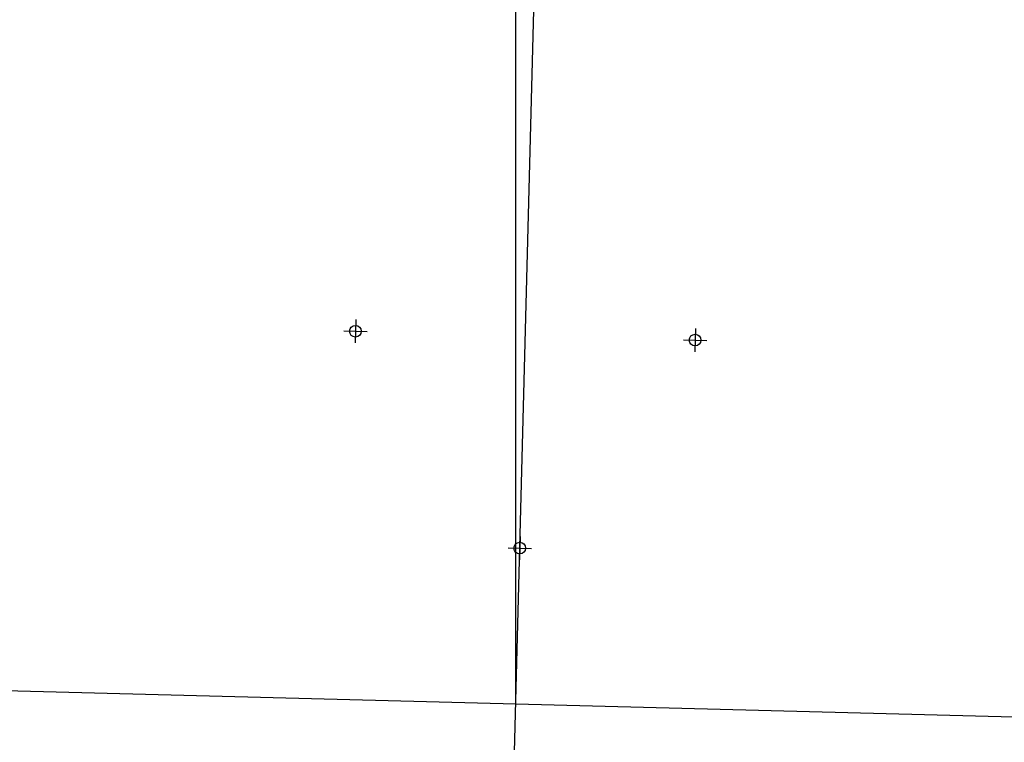
# Model space of a CAD drawing. Units: metres. Extents: x 0 to 106, y -15 to 14.
# Drawn here: x 41 to 46, y 0 to 3 of the extents above; entities that cross this region are included whole.
import ezdxf

# ---------------------------------------------------------------- set-up
doc = ezdxf.new("R2010")
doc.units = ezdxf.units.M
doc.linetypes.add('XREF1$0$CENTER', pattern=[16, 10, -2, 2, -2])
doc.layers.get('0').update_dxf_attribs({"linetype": 'CONTINUOUS'})
for name, color, linetype in [('XREF1$0$B_AKSE_25', 2, 'XREF1$0$CENTER'), ('XREF1$0$B_FORM_35', 7, 'CONTINUOUS'), ('XREF1$0$B_FORM_50', 5, 'CONTINUOUS'), ('XREF1$0$B_FORM_CE_25', 2, 'XREF1$0$CENTER'), ('XREF1$0$B_RASTER', 253, 'CONTINUOUS')]:
    doc.layers.add(name, color=color, linetype=linetype)
doc.layers.add('XREF1$0$B_HJ', color=6, linetype='CONTINUOUS', plot=False)

# ---------------------------------------------------------------- blocks, each defined once
blk = doc.blocks.new('XREF1')
at = {"layer": 'XREF1$0$B_RASTER'}
h = blk.add_hatch(dxfattribs=at)
h.set_pattern_fill('ANSI31', color=256, scale=0.5)
h.set_pattern_definition([(45, (0.000394, -8e-06), (-0.04419417, 0.04419417), [])])
edge = h.paths.add_edge_path()
edge.add_line((-4.4444, 5.7826), (-4.792, 5.3955))
edge.add_line((-4.792, 5.3955), (-5.2339, 4.8744))
edge.add_line((-5.2339, 4.8744), (-5.4871, 4.4675))
edge.add_line((-5.4871, 4.4675), (-5.5927, 4.1539))
edge.add_line((-5.5927, 4.1539), (-5.8635, 3.494))
edge.add_line((-5.8635, 3.494), (-6.0328, 3.0541))
edge.add_line((-6.0328, 3.0541), (-6.1287, 2.3435))
edge.add_line((-6.1287, 2.3435), (-6.1626, 1.6442))
edge.add_line((-6.1626, 1.6442), (-6.0272, 0.8829))
edge.add_line((-6.0272, 0.8829), (-6.0215, 0.5896))
edge.add_line((-6.0215, 0.5896), (-5.7398, -0.246))
edge.add_line((-5.7398, -0.246), (-5.5655, -0.4999))
edge.add_line((-5.5655, -0.4999), (-5.47, -0.5233))
edge.add_spline(control_points=[(-5.47, -0.5233), (-5.6839, -0.159), (-5.9479, 0.2909), (-5.9098, 1.0571), (-6.1666, 1.8408), (-6.0363, 2.997), (-5.5667, 3.8403), (-5.3987, 4.4755), (-5.0157, 5.023), (-4.4408, 5.6187), (-3.8608, 6.3089), (-2.998, 6.5427), (-2.2615, 7.1026), (-1.1437, 7.2243), (0.1407, 7.495), (1.483, 7.2946), (2.5435, 6.9851), (3.1178, 6.5536), (3.6555, 6.4632), (4.1152, 5.8874), (4.82, 5.5379), (5.4819, 4.5933), (5.7962, 3.6716), (6.1227, 2.7193), (6.199, 1.9783), (6.1299, 1.2624), (6.0443, 0.5816), (5.8531, 0.029), (5.7654, -0.4374), (5.6773, -0.5981), (5.6464, -0.6544)], knot_values=[0, 0, 0, 0, 1.217247, 1.502999, 2.272887, 3.657215, 4.831074, 5.153585, 5.61387, 6.802098, 7.682728, 8.206043, 9.430763, 10.370345, 11.518938, 13.36021, 14.371996, 14.781116, 15.498717, 15.896338, 16.930619, 17.797241, 19.268839, 19.84669, 20.814484, 21.469714, 22.004817, 22.866095, 23.221507, 23.413373, 23.413373, 23.413373, 23.413373], degree=3, periodic=0)
edge.add_line((5.6464, -0.6544), (5.8185, -0.5471))
edge.add_line((5.8185, -0.5471), (5.9428, -0.0942))
edge.add_line((5.9428, -0.0942), (6.1422, 0.6732))
edge.add_line((6.1422, 0.6732), (6.222, 1.2114))
edge.add_line((6.222, 1.2114), (6.2719, 1.8792))
edge.add_line((6.2719, 1.8792), (6.1344, 2.8527))
edge.add_line((6.1344, 2.8527), (5.9411, 3.4386))
edge.add_line((5.9411, 3.4386), (5.6265, 4.2542))
edge.add_line((5.6265, 4.2542), (5.4233, 4.8))
edge.add_line((5.4233, 4.8), (4.8807, 5.5115))
edge.add_line((4.8807, 5.5115), (4.0548, 6.1465))
edge.add_line((4.0548, 6.1465), (3.761, 6.4322))
edge.add_line((3.761, 6.4322), (3.094, 6.7258))
edge.add_line((3.094, 6.7258), (2.7445, 6.9401))
edge.add_line((2.7445, 6.9401), (2.3872, 7.0909))
edge.add_line((2.3872, 7.0909), (1.7757, 7.2973))
edge.add_line((1.7757, 7.2973), (1.0671, 7.3844))
edge.add_line((1.0671, 7.3844), (-0.0844, 7.4955))
edge.add_line((-0.0844, 7.4955), (-1.2358, 7.3288))
edge.add_line((-1.2358, 7.3288), (-2.1729, 7.1383))
edge.add_line((-2.1729, 7.1383), (-2.7129, 6.8605))
edge.add_line((-2.7129, 6.8605), (-3.2768, 6.5907))
edge.add_line((-3.2768, 6.5907), (-3.7771, 6.3923))
edge.add_line((-3.7771, 6.3923), (-4.4444, 5.7826))
blk.add_spline([(-5.47, -0.5233), (-5.9218, 0.607), (-5.9273, 0.8927), (-6.0622, 1.6506), (-5.9353, 3.0291), (-5.4989, 4.1189), (-5.3961, 4.4246), (-5.1529, 4.8154), (-4.3733, 5.7121), (-3.7231, 6.3061), (-3.2367, 6.499), (-2.1395, 7.0431), (-1.2187, 7.2302), (-0.082, 7.3948), (1.749, 7.1998), (2.6987, 6.8509), (3.0475, 6.637), (3.7042, 6.3479), (3.9893, 6.0707), (4.8093, 5.4403), (5.3347, 4.7512), (5.893, 3.3896), (6.0646, 2.8378), (6.1713, 1.8759), (6.1226, 1.2225), (6.0441, 0.6932), (5.8265, -0.1401), (5.7324, -0.4829), (5.6464, -0.6544)], degree=3)
at = {"layer": 'XREF1$0$B_AKSE_25'}
blk.add_lwpolyline([(-0.0081, -0.3092), (0.2221, 8.5277)], dxfattribs=at)
at = {"layer": 'XREF1$0$B_FORM_35', "flags": 128}
for points in [[(-0.6765, 1.8559), (-0.6791, 1.7559)], [(-0.7278, 1.8072), (-0.6278, 1.8046)], [(0.7722, 1.8181), (0.7696, 1.7182)], [(0.7209, 1.7695), (0.8209, 1.7668)], [(0.0241, 0.931), (0.0215, 0.8311)], [(-0.0271, 0.8823), (0.0728, 0.8797)]]:
    blk.add_lwpolyline(points, dxfattribs=at)
at = {"layer": 'XREF1$0$B_FORM_50', "flags": 128}
blk.add_lwpolyline([(-4.2429, 0.3282), (4.2542, 0.1069)], dxfattribs=at)
at = {"layer": 'XREF1$0$B_FORM_CE_25'}
blk.add_line((0.0057, 0.2175), (0.0057, 8.5289), dxfattribs=at)
at = {"layer": 'XREF1$0$B_HJ'}
for centre in [(-0.6778, 1.8059), (0.7709, 1.7681), (0.023, 0.8813)]:
    blk.add_circle(centre, 0.025, dxfattribs=at)

msp = doc.modelspace()

# ---------------------------------------------------------------- block references
msp.add_blockref('XREF1', (43.446, -0.2172))

doc.saveas('drawing.dxf')
